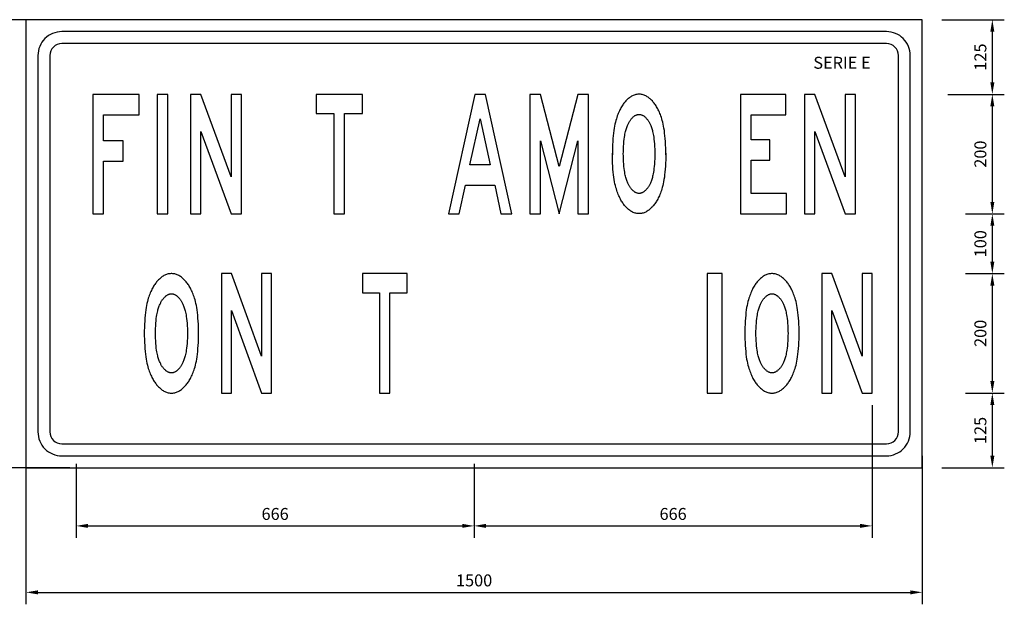
# Model space of a CAD drawing. Units: millimetres. Extents: x -211 to 763, y -403 to 123.
# Drawn here: x 18 to 20, y 3 to 4 of the extents above; entities that cross this region are included whole.
import ezdxf
from ezdxf.enums import TextEntityAlignment as Align

# ---------------------------------------------------------------- set-up
doc = ezdxf.new("R2010")
doc.units = ezdxf.units.MM
doc.header["$LTSCALE"] = 10
doc.layers.get('0').update_dxf_attribs({"linetype": 'CONTINUOUS'})
doc.layers.get('DEFPOINTS').update_dxf_attribs({"linetype": 'CONTINUOUS'})
for name, color, linetype in [('G-ACOTADO', 9, 'CONTINUOUS'), ('G-SIMBOLOGIA', 2, 'CONTINUOUS'), ('G-TEXTOS-NOTAS', 7, 'CONTINUOUS')]:
    doc.layers.add(name, color=color, linetype=linetype)
doc.styles.add('01COTAS', font='romans.shx')
doc.styles.add('10-NOTAS', font='romans.shx', dxfattribs={"height": 0.02})
doc.dimstyles.new('DIM-10-PLANTA', dxfattribs={"dimscale": 0.01, "dimtxt": 2, "dimasz": 2, "dimexe": 2, "dimexo": 2, "dimgap": 1, "dimtad": 1, "dimdec": 0, "dimlfac": 1000, "dimdsep": 46, "dimtxsty": '01COTAS', "dimcen": 25, "dimclrd": 9, "dimclre": 9, "dimclrt": 7, "dimadec": 0, "dimazin": 0, "dimtfac": 1, "dimtdec": 0, "dimtmove": 2, "dimatfit": 3, "dimfxl": 1, "dimtolj": 1, "dimtzin": 0, "dimarcsym": 0})

# ---------------------------------------------------------------- blocks, each defined once
blk = doc.blocks.new('A$C15540DA4')
at = {"color": 6}
blk.add_lwpolyline([(0.0268, 0.2), (0, 0.2), (0, 0), (0.0268, 0), (0.0268, 0.138), (0.1072, 0), (0.134, 0), (0.134, 0.2), (0.1072, 0.2), (0.1072, 0.062)], close=True, dxfattribs=at)
blk = doc.blocks.new('A$C57214199')
at = {"color": 6}
blk.add_lwpolyline([(0.0751, 0.168), (0.122, 0.168), (0.122, 0.2), (0, 0.2), (0, 0.168), (0.0468, 0.168), (0.0468, 0), (0.0751, 0)], close=True, dxfattribs=at)
blk = doc.blocks.new('*D108')
at = {"layer": 'DEFPOINTS', "color": 0, "transparency": 16777216}
for p in [(18.3601, 3.5642), (19.8601, 3.5642), (19.8601, 3.3157)]:
    blk.add_point(p, dxfattribs=at)
at = {"layer": 'G-ACOTADO', "color": 9, "lineweight": -2, "transparency": 16777216}
for p, q in [((18.3601, 3.5442), (18.3601, 3.2957)), ((19.8601, 3.5442), (19.8601, 3.2957)), ((18.3801, 3.3157), (19.8401, 3.3157))]:
    blk.add_line(p, q, dxfattribs=at)
at = {"layer": 'G-ACOTADO', "color": 9, "transparency": 16777216}
for points in [[(18.3801, 3.319), (18.3801, 3.3123), (18.3601, 3.3157)], [(19.8401, 3.319), (19.8401, 3.3123), (19.8601, 3.3157)]]:
    blk.add_solid(points, dxfattribs=at)
at = {"layer": 'G-ACOTADO', "color": 7, "transparency": 16777216, "insert": (19.1101, 3.3357), "char_height": 0.02, "attachment_point": 5, "style": '01COTAS'}
blk.add_mtext('\\A1;1500', dxfattribs=at)
blk = doc.blocks.new('*D109')
at = {"layer": 'DEFPOINTS', "color": 0, "transparency": 16777216}
for p in [(18.4441, 3.5509), (19.1101, 3.5509), (19.1101, 3.4269)]:
    blk.add_point(p, dxfattribs=at)
at = {"layer": 'G-ACOTADO', "color": 9, "lineweight": -2, "transparency": 16777216}
for p, q in [((18.4441, 3.5309), (18.4441, 3.4069)), ((19.1101, 3.5309), (19.1101, 3.4069)), ((18.4641, 3.4269), (19.0901, 3.4269))]:
    blk.add_line(p, q, dxfattribs=at)
at = {"layer": 'G-ACOTADO', "color": 9, "transparency": 16777216}
for points in [[(18.4641, 3.4303), (18.4641, 3.4236), (18.4441, 3.4269)], [(19.0901, 3.4303), (19.0901, 3.4236), (19.1101, 3.4269)]]:
    blk.add_solid(points, dxfattribs=at)
at = {"layer": 'G-ACOTADO', "color": 7, "transparency": 16777216, "insert": (18.7771, 3.4469), "char_height": 0.02, "attachment_point": 5, "style": '01COTAS'}
blk.add_mtext('\\A1;666', dxfattribs=at)
blk = doc.blocks.new('*D110')
at = {"layer": 'DEFPOINTS', "color": 0, "transparency": 16777216}
for p in [(19.7761, 3.6492), (19.1101, 3.5509), (19.7761, 3.4269)]:
    blk.add_point(p, dxfattribs=at)
at = {"layer": 'G-ACOTADO', "color": 9, "lineweight": -2, "transparency": 16777216}
for p, q in [((19.7761, 3.6292), (19.7761, 3.4069)), ((19.1301, 3.4269), (19.7561, 3.4269))]:
    blk.add_line(p, q, dxfattribs=at)
at = {"layer": 'G-ACOTADO', "color": 9, "transparency": 16777216}
for points in [[(19.1301, 3.4303), (19.1301, 3.4236), (19.1101, 3.4269)], [(19.7561, 3.4303), (19.7561, 3.4236), (19.7761, 3.4269)]]:
    blk.add_solid(points, dxfattribs=at)
at = {"layer": 'G-ACOTADO', "color": 7, "transparency": 16777216, "insert": (19.4431, 3.4469), "char_height": 0.02, "attachment_point": 5, "style": '01COTAS'}
blk.add_mtext('\\A1;666', dxfattribs=at)
blk = doc.blocks.new('*D111')
at = {"layer": 'DEFPOINTS', "color": 0, "transparency": 16777216}
for p in [(18.4534, 4.2742), (18.2371, 3.5242), (18.4534, 3.5242)]:
    blk.add_point(p, dxfattribs=at)
at = {"layer": 'G-ACOTADO', "color": 9, "lineweight": -2, "transparency": 16777216}
for p, q in [((18.4334, 4.2742), (18.2171, 4.2742)), ((18.2371, 4.2542), (18.2371, 3.5442)), ((18.4334, 3.5242), (18.2171, 3.5242))]:
    blk.add_line(p, q, dxfattribs=at)
at = {"layer": 'G-ACOTADO', "color": 9, "transparency": 16777216}
for points in [[(18.2338, 4.2542), (18.2404, 4.2542), (18.2371, 4.2742)], [(18.2338, 3.5442), (18.2404, 3.5442), (18.2371, 3.5242)]]:
    blk.add_solid(points, dxfattribs=at)
at = {"layer": 'G-ACOTADO', "color": 7, "transparency": 16777216, "insert": (18.2171, 3.8992), "char_height": 0.02, "attachment_point": 5, "rotation": 90, "style": '01COTAS'}
blk.add_mtext('\\A1;750', dxfattribs=at)
blk = doc.blocks.new('*D112')
at = {"layer": 'DEFPOINTS', "color": 0, "transparency": 16777216}
for p in [(19.8726, 4.2742), (19.8826, 4.1492), (19.9773, 4.1492)]:
    blk.add_point(p, dxfattribs=at)
at = {"layer": 'G-ACOTADO', "color": 9, "lineweight": -2, "transparency": 16777216}
for p, q in [((19.8926, 4.2742), (19.9973, 4.2742)), ((19.9773, 4.2542), (19.9773, 4.1692)), ((19.9026, 4.1492), (19.9973, 4.1492))]:
    blk.add_line(p, q, dxfattribs=at)
at = {"layer": 'G-ACOTADO', "color": 9, "transparency": 16777216}
for points in [[(19.974, 4.2542), (19.9807, 4.2542), (19.9773, 4.2742)], [(19.974, 4.1692), (19.9807, 4.1692), (19.9773, 4.1492)]]:
    blk.add_solid(points, dxfattribs=at)
at = {"layer": 'G-ACOTADO', "color": 7, "transparency": 16777216, "insert": (19.9573, 4.2117), "char_height": 0.02, "attachment_point": 5, "rotation": 90, "style": '01COTAS'}
blk.add_mtext('\\A1;125', dxfattribs=at)
blk = doc.blocks.new('*D113')
at = {"layer": 'DEFPOINTS', "color": 0, "transparency": 16777216}
for p in [(19.8826, 4.1492), (19.9126, 3.9492), (19.9773, 3.9492)]:
    blk.add_point(p, dxfattribs=at)
at = {"layer": 'G-ACOTADO', "color": 9, "lineweight": -2, "transparency": 16777216}
for p, q in [((19.9773, 4.1292), (19.9773, 3.9692)), ((19.9326, 3.9492), (19.9973, 3.9492))]:
    blk.add_line(p, q, dxfattribs=at)
at = {"layer": 'G-ACOTADO', "color": 9, "transparency": 16777216}
for points in [[(19.974, 4.1292), (19.9807, 4.1292), (19.9773, 4.1492)], [(19.974, 3.9692), (19.9807, 3.9692), (19.9773, 3.9492)]]:
    blk.add_solid(points, dxfattribs=at)
at = {"layer": 'G-ACOTADO', "color": 7, "transparency": 16777216, "insert": (19.9573, 4.0492), "char_height": 0.02, "attachment_point": 5, "rotation": 90, "style": '01COTAS'}
blk.add_mtext('\\A1;200', dxfattribs=at)
blk = doc.blocks.new('*D114')
at = {"layer": 'DEFPOINTS', "color": 0, "transparency": 16777216}
for p in [(19.9126, 3.9492), (19.9126, 3.8492), (19.9773, 3.8492)]:
    blk.add_point(p, dxfattribs=at)
at = {"layer": 'G-ACOTADO', "color": 9, "lineweight": -2, "transparency": 16777216}
for p, q in [((19.9773, 3.9292), (19.9773, 3.8692)), ((19.9326, 3.8492), (19.9973, 3.8492))]:
    blk.add_line(p, q, dxfattribs=at)
at = {"layer": 'G-ACOTADO', "color": 9, "transparency": 16777216}
for points in [[(19.974, 3.9292), (19.9807, 3.9292), (19.9773, 3.9492)], [(19.974, 3.8692), (19.9807, 3.8692), (19.9773, 3.8492)]]:
    blk.add_solid(points, dxfattribs=at)
at = {"layer": 'G-ACOTADO', "color": 7, "transparency": 16777216, "insert": (19.9573, 3.8992), "char_height": 0.02, "attachment_point": 5, "rotation": 90, "style": '01COTAS'}
blk.add_mtext('\\A1;100', dxfattribs=at)
blk = doc.blocks.new('*D115')
at = {"layer": 'DEFPOINTS', "color": 0, "transparency": 16777216}
for p in [(19.9126, 3.8492), (19.9126, 3.6492), (19.9773, 3.6492)]:
    blk.add_point(p, dxfattribs=at)
at = {"layer": 'G-ACOTADO', "color": 9, "lineweight": -2, "transparency": 16777216}
for p, q in [((19.9773, 3.8292), (19.9773, 3.6692)), ((19.9326, 3.6492), (19.9973, 3.6492))]:
    blk.add_line(p, q, dxfattribs=at)
at = {"layer": 'G-ACOTADO', "color": 9, "transparency": 16777216}
for points in [[(19.974, 3.8292), (19.9807, 3.8292), (19.9773, 3.8492)], [(19.974, 3.6692), (19.9807, 3.6692), (19.9773, 3.6492)]]:
    blk.add_solid(points, dxfattribs=at)
at = {"layer": 'G-ACOTADO', "color": 7, "transparency": 16777216, "insert": (19.9573, 3.7492), "char_height": 0.02, "attachment_point": 5, "rotation": 90, "style": '01COTAS'}
blk.add_mtext('\\A1;200', dxfattribs=at)
blk = doc.blocks.new('*D116')
at = {"layer": 'DEFPOINTS', "color": 0, "transparency": 16777216}
for p in [(19.9126, 3.6492), (19.8726, 3.5242), (19.9773, 3.5242)]:
    blk.add_point(p, dxfattribs=at)
at = {"layer": 'G-ACOTADO', "color": 9, "lineweight": -2, "transparency": 16777216}
for p, q in [((19.9773, 3.6292), (19.9773, 3.5442)), ((19.8926, 3.5242), (19.9973, 3.5242))]:
    blk.add_line(p, q, dxfattribs=at)
at = {"layer": 'G-ACOTADO', "color": 9, "transparency": 16777216}
for points in [[(19.974, 3.6292), (19.9807, 3.6292), (19.9773, 3.6492)], [(19.974, 3.5442), (19.9807, 3.5442), (19.9773, 3.5242)]]:
    blk.add_solid(points, dxfattribs=at)
at = {"layer": 'G-ACOTADO', "color": 7, "transparency": 16777216, "insert": (19.9573, 3.5867), "char_height": 0.02, "attachment_point": 5, "rotation": 90, "style": '01COTAS'}
blk.add_mtext('\\A1;125', dxfattribs=at)

msp = doc.modelspace()

# ---------------------------------------------------------------- linework, layer by layer
at = {"layer": 'G-SIMBOLOGIA', "color": 6}
for p, q in [((19.10312, 4.03122), (19.12006, 4.10826)), ((19.12006, 4.10826), (19.13701, 4.03122)), ((19.13701, 4.03122), (19.10312, 4.03122))]:
    msp.add_line(p, q, dxfattribs=at)
at = {"layer": 'G-SIMBOLOGIA'}
msp.add_lwpolyline([(18.36008, 3.52422), (19.86008, 3.52422), (19.86008, 4.27422), (18.36008, 4.27422)], close=True, dxfattribs=at)
for points in [[(18.42008, 3.54422), (19.80008, 3.54422, 0.4142136), (19.84008, 3.58422), (19.84008, 4.21422, 0.4142136), (19.80008, 4.25422), (18.42008, 4.25422, 0.4142136), (18.38008, 4.21422), (18.38008, 3.58422, 0.4142136)], [(18.42008, 3.56422), (19.80008, 3.56422, 0.4142136), (19.82008, 3.58422), (19.82008, 4.21422, 0.4142136), (19.80008, 4.23422), (18.42008, 4.23422, 0.4142136), (18.40008, 4.21422), (18.40008, 3.58422, 0.4142136)]]:
    msp.add_lwpolyline(points, format="xyb", close=True, dxfattribs=at)
at = {"layer": 'G-SIMBOLOGIA', "color": 6}
for points in [[(18.52276, 4.03722), (18.52276, 4.07122), (18.49003, 4.07122), (18.49003, 4.11522), (18.5495, 4.11522), (18.5495, 4.14922), (18.47208, 4.14922), (18.47208, 3.94922), (18.49003, 3.94922), (18.49003, 4.03722)], [(18.5795, 4.14922), (18.5795, 3.94922), (18.59759, 3.94922), (18.59759, 4.14922)], [(18.70363, 4.14922), (18.70363, 4.01122), (18.6526, 4.14922), (18.63559, 4.14922), (18.63559, 3.94922), (18.6526, 3.94922), (18.6526, 4.08722), (18.70363, 3.94922), (18.72065, 3.94922), (18.72065, 4.14922)], [(18.92306, 4.11722), (18.92306, 4.14922), (18.84565, 4.14922), (18.84565, 4.11722), (18.87538, 4.11722), (18.87538, 3.94922), (18.89333, 3.94922), (18.89333, 4.11722)], [(19.14449, 3.99722), (19.15504, 3.94922), (19.17306, 3.94922), (19.12907, 4.14922), (19.11105, 4.14922), (19.06706, 3.94922), (19.08508, 3.94922), (19.09564, 3.99722)], [(19.25242, 3.94922), (19.28343, 4.07122), (19.28343, 3.94922), (19.30161, 3.94922), (19.30161, 4.14922), (19.28343, 4.14922), (19.25242, 4.02841), (19.2214, 4.14922), (19.20323, 4.14922), (19.20323, 3.94922), (19.2214, 3.94922), (19.2214, 4.07122)], [(19.57356, 3.98322), (19.57356, 4.03922), (19.60523, 4.03922), (19.60523, 4.07322), (19.57356, 4.07322), (19.57356, 4.11522), (19.63162, 4.11522), (19.63162, 4.14922), (19.55561, 4.14922), (19.55561, 3.94922), (19.63303, 3.94922), (19.63303, 3.98322)], [(19.73107, 3.94922), (19.74808, 3.94922), (19.74808, 4.14922), (19.73107, 4.14922), (19.73107, 4.01122), (19.68004, 4.14922), (19.66303, 4.14922), (19.66303, 3.94922), (19.68004, 3.94922), (19.68004, 4.08722)], [(19.39383, 4.11313), (19.39452, 4.11263), (19.39521, 4.11208), (19.39591, 4.11148), (19.39662, 4.11082), (19.39734, 4.11012), (19.39805, 4.10938), (19.39872, 4.10863), (19.39937, 4.10786), (19.39999, 4.10709), (19.40059, 4.10629), (19.40117, 4.10546), (19.40173, 4.10461), (19.40228, 4.10372), (19.40282, 4.10278), (19.40335, 4.10179), (19.40389, 4.10072), (19.40444, 4.09957), (19.40499, 4.09832), (19.40556, 4.09696), (19.40614, 4.09548), (19.40673, 4.09389), (19.4073, 4.09224), (19.40783, 4.09058), (19.40833, 4.08887), (19.40882, 4.08705), (19.40929, 4.08506), (19.40975, 4.08284), (19.41019, 4.08033), (19.41063, 4.07748), (19.41104, 4.07423), (19.41143, 4.07056), (19.41178, 4.06655), (19.41208, 4.06223), (19.41233, 4.05767), (19.41252, 4.05291), (19.4126, 4.04955), (19.41252, 4.0462), (19.41233, 4.04144), (19.41208, 4.03688), (19.41178, 4.03256), (19.41143, 4.02854), (19.41104, 4.02488), (19.41063, 4.02162), (19.41019, 4.01878), (19.40975, 4.01627), (19.40929, 4.01405), (19.40882, 4.01205), (19.40833, 4.01023), (19.40783, 4.00852), (19.4073, 4.00687), (19.40673, 4.00522), (19.40614, 4.00362), (19.40556, 4.00214), (19.40499, 4.00078), (19.40444, 3.99954), (19.40389, 3.99839), (19.40335, 3.99732), (19.40282, 3.99633), (19.40228, 3.99539), (19.40173, 3.9945), (19.40117, 3.99364), (19.40059, 3.99282), (19.39999, 3.99202), (19.39937, 3.99124), (19.39872, 3.99048), (19.39805, 3.98973), (19.39734, 3.98899), (19.39662, 3.98828), (19.39591, 3.98763), (19.39521, 3.98703), (19.39452, 3.98648), (19.39383, 3.98598), (19.39315, 3.98552), (19.39246, 3.98512), (19.39177, 3.98475), (19.39106, 3.98442), (19.39033, 3.98413), (19.38957, 3.98388), (19.38877, 3.98367), (19.38794, 3.9835), (19.38708, 3.98338), (19.38637, 3.98332), (19.38616, 3.98332), (19.38595, 3.98332), (19.38524, 3.98338), (19.38438, 3.9835), (19.38355, 3.98367), (19.38275, 3.98388), (19.38199, 3.98413), (19.38126, 3.98442), (19.38055, 3.98475), (19.37986, 3.98512), (19.37917, 3.98552), (19.37849, 3.98598), (19.3778, 3.98648), (19.37711, 3.98703), (19.37641, 3.98763), (19.3757, 3.98828), (19.37498, 3.98899), (19.37427, 3.98973), (19.37359, 3.99048), (19.37295, 3.99124), (19.37233, 3.99202), (19.37173, 3.99282), (19.37115, 3.99364), (19.37059, 3.9945), (19.37004, 3.99539), (19.3695, 3.99633), (19.36897, 3.99732), (19.36843, 3.99839), (19.36788, 3.99954), (19.36733, 4.00078), (19.36676, 4.00214), (19.36618, 4.00362), (19.36559, 4.00522), (19.36502, 4.00687), (19.36449, 4.00852), (19.36398, 4.01023), (19.3635, 4.01205), (19.36303, 4.01405), (19.36257, 4.01627), (19.36213, 4.01878), (19.36169, 4.02162), (19.36128, 4.02488), (19.36089, 4.02854), (19.36054, 4.03256), (19.36024, 4.03688), (19.35999, 4.04144), (19.3598, 4.0462), (19.35972, 4.04955), (19.3598, 4.05291), (19.35999, 4.05767), (19.36024, 4.06223), (19.36054, 4.06655), (19.36089, 4.07056), (19.36128, 4.07423), (19.36169, 4.07748), (19.36213, 4.08033), (19.36257, 4.08284), (19.36303, 4.08506), (19.3635, 4.08705), (19.36398, 4.08887), (19.36449, 4.09058), (19.36502, 4.09224), (19.36559, 4.09389), (19.36618, 4.09548), (19.36676, 4.09696), (19.36733, 4.09832), (19.36788, 4.09957), (19.36843, 4.10072), (19.36897, 4.10179), (19.3695, 4.10278), (19.37004, 4.10372), (19.37059, 4.10461), (19.37115, 4.10546), (19.37173, 4.10629), (19.37233, 4.10709), (19.37295, 4.10786), (19.37359, 4.10863), (19.37427, 4.10938), (19.37498, 4.11012), (19.3757, 4.11082), (19.37641, 4.11148), (19.37711, 4.11208), (19.3778, 4.11263), (19.37849, 4.11313), (19.37917, 4.11358), (19.37986, 4.11399), (19.38055, 4.11436), (19.38126, 4.11468), (19.38199, 4.11497), (19.38275, 4.11522), (19.38355, 4.11544), (19.38438, 4.11561), (19.38524, 4.11573), (19.38595, 4.11579), (19.38616, 4.11579), (19.38637, 4.11579), (19.38708, 4.11573), (19.38794, 4.11561), (19.38877, 4.11544), (19.38957, 4.11522), (19.39033, 4.11497), (19.39106, 4.11468), (19.39177, 4.11436), (19.39246, 4.11399), (19.39315, 4.11358)], [(18.64866, 3.76452), (18.64837, 3.76976), (18.64801, 3.7748), (18.64758, 3.77961), (18.6471, 3.78414), (18.64655, 3.78838), (18.64594, 3.79229), (18.64529, 3.7959), (18.64459, 3.79924), (18.64385, 3.80232), (18.64308, 3.80518), (18.64228, 3.80785), (18.64146, 3.81035), (18.64062, 3.81272), (18.63978, 3.81497), (18.63892, 3.81711), (18.63806, 3.81916), (18.63718, 3.82111), (18.63628, 3.82298), (18.63536, 3.82476), (18.63443, 3.82646), (18.63347, 3.8281), (18.63249, 3.82966), (18.63149, 3.83116), (18.63046, 3.8326), (18.62941, 3.83398), (18.62834, 3.83531), (18.62724, 3.83658), (18.62612, 3.83781), (18.62497, 3.83898), (18.6238, 3.84012), (18.62261, 3.8412), (18.62138, 3.84223), (18.62013, 3.84321), (18.61885, 3.84413), (18.61754, 3.84498), (18.6162, 3.84577), (18.61482, 3.84648), (18.61341, 3.84712), (18.61197, 3.84768), (18.61049, 3.84816), (18.60897, 3.84856), (18.60742, 3.84887), (18.60584, 3.84909), (18.60422, 3.84923), (18.60358, 3.84922), (18.60293, 3.84923), (18.60132, 3.84909), (18.59973, 3.84887), (18.59818, 3.84856), (18.59667, 3.84816), (18.59519, 3.84768), (18.59374, 3.84712), (18.59233, 3.84648), (18.59095, 3.84577), (18.58961, 3.84498), (18.5883, 3.84413), (18.58702, 3.84321), (18.58577, 3.84223), (18.58454, 3.8412), (18.58335, 3.84012), (18.58218, 3.83898), (18.58103, 3.83781), (18.57991, 3.83658), (18.57881, 3.83531), (18.57774, 3.83398), (18.57669, 3.8326), (18.57566, 3.83116), (18.57466, 3.82966), (18.57368, 3.8281), (18.57273, 3.82646), (18.57179, 3.82476), (18.57087, 3.82298), (18.56998, 3.82111), (18.56909, 3.81916), (18.56823, 3.81711), (18.56737, 3.81497), (18.56653, 3.81272), (18.56569, 3.81035), (18.56487, 3.80785), (18.56408, 3.80518), (18.5633, 3.80232), (18.56256, 3.79924), (18.56186, 3.7959), (18.56121, 3.79229), (18.5606, 3.78838), (18.56006, 3.78414), (18.55957, 3.77961), (18.55914, 3.7748), (18.55878, 3.76976), (18.55849, 3.76452), (18.55828, 3.7591), (18.55813, 3.75355), (18.55809, 3.74922), (18.55813, 3.7449), (18.55828, 3.73934), (18.55849, 3.73393), (18.55878, 3.72868), (18.55914, 3.72364), (18.55957, 3.71884), (18.56006, 3.7143), (18.5606, 3.71006), (18.56121, 3.70615), (18.56186, 3.70254), (18.56256, 3.69921), (18.5633, 3.69613), (18.56408, 3.69326), (18.56487, 3.6906), (18.56569, 3.68809), (18.56653, 3.68573), (18.56737, 3.68348), (18.56823, 3.68133), (18.56909, 3.67928), (18.56998, 3.67733), (18.57087, 3.67547), (18.57179, 3.67369), (18.57273, 3.67198), (18.57368, 3.67035), (18.57466, 3.66878), (18.57566, 3.66728), (18.57669, 3.66584), (18.57774, 3.66446), (18.57881, 3.66314), (18.57991, 3.66186), (18.58103, 3.66064), (18.58218, 3.65946), (18.58335, 3.65833), (18.58454, 3.65724), (18.58577, 3.65621), (18.58702, 3.65524), (18.5883, 3.65432), (18.58961, 3.65346), (18.59095, 3.65268), (18.59233, 3.65196), (18.59374, 3.65133), (18.59519, 3.65076), (18.59667, 3.65028), (18.59818, 3.64989), (18.59973, 3.64957), (18.60132, 3.64935), (18.60293, 3.64922), (18.60358, 3.64923), (18.60422, 3.64922), (18.60584, 3.64935), (18.60742, 3.64957), (18.60897, 3.64989), (18.61049, 3.65028), (18.61197, 3.65076), (18.61341, 3.65133), (18.61482, 3.65196), (18.6162, 3.65268), (18.61754, 3.65346), (18.61885, 3.65432), (18.62013, 3.65524), (18.62138, 3.65621), (18.62261, 3.65724), (18.6238, 3.65833), (18.62497, 3.65946), (18.62612, 3.66064), (18.62724, 3.66186), (18.62834, 3.66314), (18.62941, 3.66446), (18.63046, 3.66584), (18.63149, 3.66728), (18.63249, 3.66878), (18.63347, 3.67035), (18.63443, 3.67198), (18.63536, 3.67369), (18.63628, 3.67547), (18.63718, 3.67733), (18.63806, 3.67928), (18.63892, 3.68133), (18.63978, 3.68348), (18.64062, 3.68573), (18.64146, 3.68809), (18.64228, 3.6906), (18.64308, 3.69326), (18.64385, 3.69613), (18.64459, 3.69921), (18.64529, 3.70254), (18.64594, 3.70615), (18.64655, 3.71006), (18.6471, 3.7143), (18.64758, 3.71884), (18.64801, 3.72364), (18.64837, 3.72868), (18.64866, 3.73393), (18.64888, 3.73934), (18.64902, 3.7449), (18.64907, 3.74922), (18.64902, 3.75355), (18.64888, 3.7591)], [(19.52506, 3.64922), (19.52506, 3.84922), (19.50006, 3.84922), (19.50006, 3.64922)], [(19.65364, 3.76452), (19.65335, 3.76976), (19.65299, 3.7748), (19.65257, 3.77961), (19.65208, 3.78414), (19.65153, 3.78838), (19.65093, 3.79229), (19.65027, 3.7959), (19.64957, 3.79924), (19.64883, 3.80232), (19.64806, 3.80518), (19.64726, 3.80785), (19.64644, 3.81035), (19.64561, 3.81272), (19.64476, 3.81497), (19.64391, 3.81711), (19.64304, 3.81916), (19.64216, 3.82111), (19.64126, 3.82298), (19.64034, 3.82476), (19.63941, 3.82646), (19.63845, 3.8281), (19.63747, 3.82966), (19.63647, 3.83116), (19.63544, 3.8326), (19.63439, 3.83398), (19.63332, 3.83531), (19.63222, 3.83658), (19.6311, 3.83781), (19.62996, 3.83898), (19.62879, 3.84012), (19.62759, 3.8412), (19.62637, 3.84223), (19.62512, 3.84321), (19.62384, 3.84413), (19.62253, 3.84498), (19.62118, 3.84577), (19.61981, 3.84648), (19.6184, 3.84712), (19.61695, 3.84768), (19.61547, 3.84816), (19.61395, 3.84856), (19.6124, 3.84887), (19.61082, 3.84909), (19.6092, 3.84923), (19.60856, 3.84922), (19.60792, 3.84923), (19.6063, 3.84909), (19.60471, 3.84887), (19.60316, 3.84856), (19.60165, 3.84816), (19.60017, 3.84768), (19.59872, 3.84712), (19.59731, 3.84648), (19.59593, 3.84577), (19.59459, 3.84498), (19.59328, 3.84413), (19.592, 3.84321), (19.59075, 3.84223), (19.58953, 3.8412), (19.58833, 3.84012), (19.58716, 3.83898), (19.58602, 3.83781), (19.5849, 3.83658), (19.5838, 3.83531), (19.58272, 3.83398), (19.58167, 3.8326), (19.58065, 3.83116), (19.57964, 3.82966), (19.57866, 3.8281), (19.57771, 3.82646), (19.57677, 3.82476), (19.57586, 3.82298), (19.57496, 3.82111), (19.57408, 3.81916), (19.57321, 3.81711), (19.57236, 3.81497), (19.57151, 3.81272), (19.57068, 3.81035), (19.56986, 3.80785), (19.56906, 3.80518), (19.56829, 3.80232), (19.56755, 3.79924), (19.56685, 3.7959), (19.56619, 3.79229), (19.56559, 3.78838), (19.56504, 3.78414), (19.56455, 3.77961), (19.56413, 3.7748), (19.56377, 3.76976), (19.56348, 3.76452), (19.56326, 3.7591), (19.56312, 3.75355), (19.56307, 3.74922), (19.56312, 3.7449), (19.56326, 3.73934), (19.56348, 3.73393), (19.56377, 3.72868), (19.56413, 3.72364), (19.56455, 3.71884), (19.56504, 3.7143), (19.56559, 3.71006), (19.56619, 3.70615), (19.56685, 3.70254), (19.56755, 3.69921), (19.56829, 3.69613), (19.56906, 3.69326), (19.56986, 3.6906), (19.57068, 3.68809), (19.57151, 3.68573), (19.57236, 3.68348), (19.57321, 3.68133), (19.57408, 3.67928), (19.57496, 3.67733), (19.57586, 3.67547), (19.57677, 3.67369), (19.57771, 3.67198), (19.57866, 3.67035), (19.57964, 3.66878), (19.58065, 3.66728), (19.58167, 3.66584), (19.58272, 3.66446), (19.5838, 3.66314), (19.5849, 3.66186), (19.58602, 3.66064), (19.58716, 3.65946), (19.58833, 3.65833), (19.58953, 3.65724), (19.59075, 3.65621), (19.592, 3.65524), (19.59328, 3.65432), (19.59459, 3.65346), (19.59593, 3.65268), (19.59731, 3.65196), (19.59872, 3.65133), (19.60017, 3.65076), (19.60165, 3.65028), (19.60316, 3.64989), (19.60471, 3.64957), (19.6063, 3.64935), (19.60792, 3.64922), (19.60856, 3.64923), (19.6092, 3.64922), (19.61082, 3.64935), (19.6124, 3.64957), (19.61395, 3.64989), (19.61547, 3.65028), (19.61695, 3.65076), (19.6184, 3.65133), (19.61981, 3.65196), (19.62118, 3.65268), (19.62253, 3.65346), (19.62384, 3.65432), (19.62512, 3.65524), (19.62637, 3.65621), (19.62759, 3.65724), (19.62879, 3.65833), (19.62996, 3.65946), (19.6311, 3.66064), (19.63222, 3.66186), (19.63332, 3.66314), (19.63439, 3.66446), (19.63544, 3.66584), (19.63647, 3.66728), (19.63747, 3.66878), (19.63845, 3.67035), (19.63941, 3.67198), (19.64034, 3.67369), (19.64126, 3.67547), (19.64216, 3.67733), (19.64304, 3.67928), (19.64391, 3.68133), (19.64476, 3.68348), (19.64561, 3.68573), (19.64644, 3.68809), (19.64726, 3.6906), (19.64806, 3.69326), (19.64883, 3.69613), (19.64957, 3.69921), (19.65027, 3.70254), (19.65093, 3.70615), (19.65153, 3.71006), (19.65208, 3.7143), (19.65257, 3.71884), (19.65299, 3.72364), (19.65335, 3.72868), (19.65364, 3.73393), (19.65386, 3.73934), (19.654, 3.7449), (19.65405, 3.74922), (19.654, 3.75355), (19.65386, 3.7591)], [(18.57722, 3.7619), (18.57753, 3.76622), (18.57788, 3.77023), (18.57828, 3.7739), (18.5787, 3.77715), (18.57914, 3.78), (18.57959, 3.78251), (18.58006, 3.78473), (18.58054, 3.78672), (18.58103, 3.78854), (18.58154, 3.79025), (18.58208, 3.79191), (18.58266, 3.79356), (18.58326, 3.79515), (18.58385, 3.79663), (18.58443, 3.79799), (18.58499, 3.79924), (18.58555, 3.80039), (18.58609, 3.80146), (18.58664, 3.80245), (18.58719, 3.80339), (18.58775, 3.80428), (18.58832, 3.80513), (18.5889, 3.80596), (18.58951, 3.80675), (18.59014, 3.80753), (18.5908, 3.8083), (18.59149, 3.80905), (18.59221, 3.80979), (18.59294, 3.81049), (18.59366, 3.81115), (18.59437, 3.81175), (18.59508, 3.8123), (18.59577, 3.8128), (18.59647, 3.81325), (18.59717, 3.81366), (18.59787, 3.81403), (18.59859, 3.81435), (18.59934, 3.81464), (18.60011, 3.81489), (18.60092, 3.81511), (18.60176, 3.81527), (18.60264, 3.8154), (18.60358, 3.81547), (18.60451, 3.8154), (18.60539, 3.81527), (18.60623, 3.81511), (18.60704, 3.81489), (18.60782, 3.81464), (18.60856, 3.81435), (18.60928, 3.81403), (18.60999, 3.81366), (18.61068, 3.81325), (18.61138, 3.8128), (18.61208, 3.8123), (18.61278, 3.81175), (18.61349, 3.81115), (18.61422, 3.81049), (18.61495, 3.80979), (18.61566, 3.80905), (18.61635, 3.8083), (18.61701, 3.80753), (18.61764, 3.80675), (18.61825, 3.80596), (18.61884, 3.80513), (18.61941, 3.80428), (18.61996, 3.80339), (18.62051, 3.80245), (18.62106, 3.80146), (18.62161, 3.80039), (18.62216, 3.79924), (18.62272, 3.79799), (18.6233, 3.79663), (18.62389, 3.79515), (18.62449, 3.79356), (18.62507, 3.79191), (18.62561, 3.79025), (18.62612, 3.78854), (18.62661, 3.78672), (18.62709, 3.78473), (18.62756, 3.78251), (18.62801, 3.78), (18.62845, 3.77715), (18.62888, 3.7739), (18.62927, 3.77023), (18.62963, 3.76622), (18.62993, 3.7619), (18.63018, 3.75734), (18.63038, 3.75258), (18.63046, 3.74922), (18.63038, 3.74587), (18.63018, 3.74111), (18.62993, 3.73654), (18.62963, 3.73223), (18.62927, 3.72821), (18.62888, 3.72455), (18.62845, 3.72129), (18.62801, 3.71844), (18.62756, 3.71594), (18.62709, 3.71372), (18.62661, 3.71172), (18.62612, 3.7099), (18.62561, 3.70819), (18.62507, 3.70654), (18.62449, 3.70489), (18.62389, 3.70329), (18.6233, 3.70181), (18.62272, 3.70045), (18.62216, 3.6992), (18.62161, 3.69805), (18.62106, 3.69699), (18.62051, 3.69599), (18.61996, 3.69506), (18.61941, 3.69417), (18.61884, 3.69331), (18.61825, 3.69249), (18.61764, 3.69169), (18.61701, 3.69091), (18.61635, 3.69015), (18.61566, 3.6894), (18.61495, 3.68866), (18.61422, 3.68795), (18.61349, 3.6873), (18.61278, 3.6867), (18.61208, 3.68615), (18.61138, 3.68564), (18.61068, 3.68519), (18.60999, 3.68478), (18.60928, 3.68442), (18.60856, 3.68409), (18.60782, 3.6838), (18.60704, 3.68355), (18.60623, 3.68334), (18.60539, 3.68317), (18.60451, 3.68305), (18.60358, 3.68297), (18.60264, 3.68305), (18.60176, 3.68317), (18.60092, 3.68334), (18.60011, 3.68355), (18.59934, 3.6838), (18.59859, 3.68409), (18.59787, 3.68442), (18.59717, 3.68478), (18.59647, 3.68519), (18.59577, 3.68564), (18.59508, 3.68615), (18.59437, 3.6867), (18.59366, 3.6873), (18.59294, 3.68795), (18.59221, 3.68866), (18.59149, 3.6894), (18.5908, 3.69015), (18.59014, 3.69091), (18.58951, 3.69169), (18.5889, 3.69249), (18.58832, 3.69331), (18.58775, 3.69417), (18.58719, 3.69506), (18.58664, 3.69599), (18.58609, 3.69699), (18.58555, 3.69805), (18.58499, 3.6992), (18.58443, 3.70045), (18.58385, 3.70181), (18.58326, 3.70329), (18.58266, 3.70489), (18.58208, 3.70654), (18.58154, 3.70819), (18.58103, 3.7099), (18.58054, 3.71172), (18.58006, 3.71372), (18.57959, 3.71594), (18.57914, 3.71844), (18.5787, 3.72129), (18.57828, 3.72455), (18.57788, 3.72821), (18.57753, 3.73223), (18.57722, 3.73654), (18.57697, 3.74111), (18.57678, 3.74587), (18.57669, 3.74922), (18.57678, 3.75258), (18.57697, 3.75734)], [(19.5822, 3.7619), (19.58251, 3.76622), (19.58287, 3.77023), (19.58326, 3.7739), (19.58368, 3.77715), (19.58412, 3.78), (19.58458, 3.78251), (19.58504, 3.78473), (19.58552, 3.78672), (19.58601, 3.78854), (19.58652, 3.79025), (19.58707, 3.79191), (19.58765, 3.79356), (19.58825, 3.79515), (19.58884, 3.79663), (19.58941, 3.79799), (19.58998, 3.79924), (19.59053, 3.80039), (19.59108, 3.80146), (19.59162, 3.80245), (19.59217, 3.80339), (19.59273, 3.80428), (19.5933, 3.80513), (19.59389, 3.80596), (19.59449, 3.80675), (19.59513, 3.80753), (19.59578, 3.8083), (19.59647, 3.80905), (19.59719, 3.80979), (19.59792, 3.81049), (19.59864, 3.81115), (19.59935, 3.81175), (19.60006, 3.8123), (19.60076, 3.8128), (19.60145, 3.81325), (19.60215, 3.81366), (19.60285, 3.81403), (19.60357, 3.81435), (19.60432, 3.81464), (19.60509, 3.81489), (19.6059, 3.81511), (19.60674, 3.81527), (19.60762, 3.8154), (19.60856, 3.81547), (19.60949, 3.8154), (19.61037, 3.81527), (19.61122, 3.81511), (19.61202, 3.81489), (19.6128, 3.81464), (19.61354, 3.81435), (19.61426, 3.81403), (19.61497, 3.81366), (19.61566, 3.81325), (19.61636, 3.8128), (19.61706, 3.8123), (19.61776, 3.81175), (19.61848, 3.81115), (19.6192, 3.81049), (19.61993, 3.80979), (19.62065, 3.80905), (19.62133, 3.8083), (19.62199, 3.80753), (19.62262, 3.80675), (19.62323, 3.80596), (19.62382, 3.80513), (19.62439, 3.80428), (19.62495, 3.80339), (19.6255, 3.80245), (19.62604, 3.80146), (19.62659, 3.80039), (19.62714, 3.79924), (19.62771, 3.79799), (19.62828, 3.79663), (19.62887, 3.79515), (19.62947, 3.79356), (19.63005, 3.79191), (19.63059, 3.79025), (19.63111, 3.78854), (19.6316, 3.78672), (19.63207, 3.78473), (19.63254, 3.78251), (19.633, 3.78), (19.63344, 3.77715), (19.63386, 3.7739), (19.63425, 3.77023), (19.63461, 3.76622), (19.63492, 3.7619), (19.63517, 3.75734), (19.63536, 3.75258), (19.63544, 3.74922), (19.63536, 3.74587), (19.63517, 3.74111), (19.63492, 3.73654), (19.63461, 3.73223), (19.63425, 3.72821), (19.63386, 3.72455), (19.63344, 3.72129), (19.633, 3.71844), (19.63254, 3.71594), (19.63207, 3.71372), (19.6316, 3.71172), (19.63111, 3.7099), (19.63059, 3.70819), (19.63005, 3.70654), (19.62947, 3.70489), (19.62887, 3.70329), (19.62828, 3.70181), (19.62771, 3.70045), (19.62714, 3.6992), (19.62659, 3.69805), (19.62604, 3.69699), (19.6255, 3.69599), (19.62495, 3.69506), (19.62439, 3.69417), (19.62382, 3.69331), (19.62323, 3.69249), (19.62262, 3.69169), (19.62199, 3.69091), (19.62133, 3.69015), (19.62065, 3.6894), (19.61993, 3.68866), (19.6192, 3.68795), (19.61848, 3.6873), (19.61776, 3.6867), (19.61706, 3.68615), (19.61636, 3.68564), (19.61566, 3.68519), (19.61497, 3.68478), (19.61426, 3.68442), (19.61354, 3.68409), (19.6128, 3.6838), (19.61202, 3.68355), (19.61122, 3.68334), (19.61037, 3.68317), (19.60949, 3.68305), (19.60856, 3.68297), (19.60762, 3.68305), (19.60674, 3.68317), (19.6059, 3.68334), (19.60509, 3.68355), (19.60432, 3.6838), (19.60357, 3.68409), (19.60285, 3.68442), (19.60215, 3.68478), (19.60145, 3.68519), (19.60076, 3.68564), (19.60006, 3.68615), (19.59935, 3.6867), (19.59864, 3.6873), (19.59792, 3.68795), (19.59719, 3.68866), (19.59647, 3.6894), (19.59578, 3.69015), (19.59513, 3.69091), (19.59449, 3.69169), (19.59389, 3.69249), (19.5933, 3.69331), (19.59273, 3.69417), (19.59217, 3.69506), (19.59162, 3.69599), (19.59108, 3.69699), (19.59053, 3.69805), (19.58998, 3.6992), (19.58941, 3.70045), (19.58884, 3.70181), (19.58825, 3.70329), (19.58765, 3.70489), (19.58707, 3.70654), (19.58652, 3.70819), (19.58601, 3.7099), (19.58552, 3.71172), (19.58504, 3.71372), (19.58458, 3.71594), (19.58412, 3.71844), (19.58368, 3.72129), (19.58326, 3.72455), (19.58287, 3.72821), (19.58251, 3.73223), (19.5822, 3.73654), (19.58195, 3.74111), (19.58176, 3.74587), (19.58167, 3.74922), (19.58176, 3.75258), (19.58195, 3.75734)]]:
    msp.add_lwpolyline(points, close=True, dxfattribs=at)
for points in [[(19.43091, 4.04821), (19.43085, 4.05388), (19.43071, 4.05943), (19.4305, 4.06485), (19.43021, 4.07009), (19.42986, 4.07513), (19.42944, 4.07994), (19.42896, 4.08448), (19.42842, 4.08871), (19.42783, 4.09263), (19.42718, 4.09623), (19.42649, 4.09957), (19.42577, 4.10265), (19.42501, 4.10551), (19.42422, 4.10818), (19.42342, 4.11068), (19.4226, 4.11305), (19.42177, 4.1153), (19.42092, 4.11744), (19.42007, 4.11949), (19.4192, 4.12144), (19.41832, 4.12331), (19.41742, 4.12509), (19.4165, 4.12679), (19.41556, 4.12843), (19.4146, 4.12999), (19.41361, 4.13149), (19.4126, 4.13293), (19.41157, 4.13431), (19.41051, 4.13564), (19.40943, 4.13691), (19.40833, 4.13814), (19.4072, 4.13931), (19.40605, 4.14045), (19.40488, 4.14153), (19.40367, 4.14256), (19.40244, 4.14354), (19.40119, 4.14446), (19.3999, 4.14531), (19.39858, 4.1461), (19.39722, 4.14681), (19.39583, 4.14745), (19.39441, 4.14801), (19.39295, 4.14849), (19.39146, 4.14889), (19.38994, 4.1492), (19.38838, 4.14942), (19.38679, 4.14956), (19.38616, 4.14955), (19.38553, 4.14956), (19.38394, 4.14942), (19.38238, 4.1492), (19.38085, 4.14889), (19.37936, 4.14849), (19.37791, 4.14801), (19.37649, 4.14745), (19.3751, 4.14681), (19.37374, 4.1461), (19.37242, 4.14531), (19.37113, 4.14446), (19.36987, 4.14354), (19.36864, 4.14256), (19.36744, 4.14153), (19.36627, 4.14045), (19.36512, 4.13931), (19.36399, 4.13814), (19.36289, 4.13691), (19.36181, 4.13564), (19.36075, 4.13431), (19.35972, 4.13293), (19.35871, 4.13149), (19.35772, 4.12999), (19.35676, 4.12843), (19.35582, 4.12679), (19.3549, 4.12509), (19.354, 4.12331), (19.35311, 4.12144), (19.35225, 4.11949), (19.35139, 4.11744), (19.35055, 4.1153), (19.34972, 4.11305), (19.3489, 4.11068), (19.3481, 4.10818), (19.34731, 4.10551), (19.34655, 4.10265), (19.34583, 4.09957), (19.34514, 4.09623), (19.34449, 4.09263), (19.3439, 4.08871), (19.34336, 4.08448), (19.34288, 4.07994), (19.34246, 4.07513), (19.34211, 4.07009), (19.34182, 4.06485), (19.34161, 4.05943), (19.34147, 4.05388), (19.34141, 4.04821)], [(19.43091, 4.05089), (19.43085, 4.04523), (19.43071, 4.03967), (19.4305, 4.03426), (19.43021, 4.02901), (19.42986, 4.02397), (19.42944, 4.01917), (19.42896, 4.01463), (19.42842, 4.0104), (19.42783, 4.00648), (19.42718, 4.00287), (19.42649, 3.99954), (19.42577, 3.99646), (19.42501, 3.9936), (19.42422, 3.99093), (19.42342, 3.98842), (19.4226, 3.98606), (19.42177, 3.98381), (19.42092, 3.98166), (19.42007, 3.97962), (19.4192, 3.97766), (19.41832, 3.9758), (19.41742, 3.97402), (19.4165, 3.97231), (19.41556, 3.97068), (19.4146, 3.96912), (19.41361, 3.96761), (19.4126, 3.96618), (19.41157, 3.96479), (19.41051, 3.96347), (19.40943, 3.96219), (19.40833, 3.96097), (19.4072, 3.95979), (19.40605, 3.95866), (19.40488, 3.95758), (19.40367, 3.95654), (19.40244, 3.95557), (19.40119, 3.95465), (19.3999, 3.9538), (19.39858, 3.95301), (19.39722, 3.9523), (19.39583, 3.95166), (19.39441, 3.9511), (19.39295, 3.95061), (19.39146, 3.95022), (19.38994, 3.94991), (19.38838, 3.94968), (19.38679, 3.94955), (19.38616, 3.94956), (19.38553, 3.94955), (19.38394, 3.94968), (19.38238, 3.94991), (19.38085, 3.95022), (19.37936, 3.95061), (19.37791, 3.9511), (19.37649, 3.95166), (19.3751, 3.9523), (19.37374, 3.95301), (19.37242, 3.9538), (19.37113, 3.95465), (19.36987, 3.95557), (19.36864, 3.95654), (19.36744, 3.95758), (19.36627, 3.95866), (19.36512, 3.95979), (19.36399, 3.96097), (19.36289, 3.96219), (19.36181, 3.96347), (19.36075, 3.96479), (19.35972, 3.96618), (19.35871, 3.96761), (19.35772, 3.96912), (19.35676, 3.97068), (19.35582, 3.97231), (19.3549, 3.97402), (19.354, 3.9758), (19.35311, 3.97766), (19.35225, 3.97962), (19.35139, 3.98166), (19.35055, 3.98381), (19.34972, 3.98606), (19.3489, 3.98842), (19.3481, 3.99093), (19.34731, 3.9936), (19.34655, 3.99646), (19.34583, 3.99954), (19.34514, 4.00287), (19.34449, 4.00648), (19.3439, 4.0104), (19.34336, 4.01463), (19.34288, 4.01917), (19.34246, 4.02397), (19.34211, 4.02901), (19.34182, 4.03426), (19.34161, 4.03967), (19.34147, 4.04523), (19.34141, 4.05089)]]:
    msp.add_lwpolyline(points, dxfattribs=at)

# ---------------------------------------------------------------- block references
for name, p, xscale, zscale in [('A$C15540DA4', (18.68708, 3.64922), 0.6268656000000021, 0.6268656000000021), ('A$C57214199', (18.92308, 3.64922), 0.6147540000000049, 0.6147540000000049), ('A$C15540DA4', (19.69206, 3.64922), 0.6268656000000021, 0.6268656000000021)]:
    msp.add_blockref(name, p, dxfattribs=dict(at, xscale=xscale, zscale=zscale))

# ---------------------------------------------------------------- texts
at = {"layer": 'G-TEXTOS-NOTAS', "style": '10-NOTAS'}
msp.add_text('SERIE E', height=0.02, dxfattribs=at).set_placement((19.72571, 4.19953), align=Align.MIDDLE)

# ---------------------------------------------------------------- dimensions: what is measured, and where the dimension line sits
at = {"layer": 'G-ACOTADO'}
for base, p1, p2, override, picture, middle in [((18.2371, 3.52422), (18.4534, 4.27422), (18.4534, 3.52422), {"dimdec": 0, "dimlfac": 1000, "dimzin": 8, "dimtxsty": '01COTAS'}, '*D111', (18.2171, 3.89922)), ((19.97735, 4.14922), (19.87261, 4.27422), (19.88261, 4.14922), {"dimdec": 0, "dimlfac": 1000, "dimzin": 8, "dimtxsty": '01COTAS'}, '*D112', (19.95735, 4.21172)), ((19.97735, 3.94922), (19.88261, 4.14922), (19.91261, 3.94922), {"dimdec": 0, "dimlfac": 1000, "dimzin": 8, "dimtxsty": '01COTAS', "dimse1": 1, "dimtmove": 1, "dimatfit": 3}, '*D113', (19.95735, 4.04922)), ((19.97735, 3.84922), (19.91261, 3.94922), (19.91261, 3.84922), {"dimdec": 0, "dimlfac": 1000, "dimzin": 8, "dimtxsty": '01COTAS', "dimse1": 1, "dimtmove": 1, "dimatfit": 3}, '*D114', (19.95735, 3.89922)), ((19.97735, 3.64922), (19.91261, 3.84922), (19.91261, 3.64922), {"dimdec": 0, "dimlfac": 1000, "dimzin": 8, "dimtxsty": '01COTAS', "dimse1": 1, "dimtmove": 1, "dimatfit": 3}, '*D115', (19.95735, 3.74922)), ((19.97735, 3.52422), (19.91261, 3.64922), (19.87261, 3.52422), {"dimdec": 0, "dimlfac": 1000, "dimzin": 8, "dimtxsty": '01COTAS', "dimse1": 1, "dimtmove": 1, "dimatfit": 3}, '*D116', (19.95735, 3.58672))]:
    dim = msp.add_linear_dim(base=base, p1=p1, p2=p2, angle=90, dimstyle='DIM-10-PLANTA', override=override, dxfattribs=at)
    dim.commit()
    dim.dimension.update_dxf_attribs({"geometry": picture, "text_midpoint": middle})
for base, p1, p2, override, picture, middle in [((19.77606, 3.42693), (19.11008, 3.55089), (19.77606, 3.64922), {"dimdec": 0, "dimlfac": 1000, "dimzin": 8, "dimtxsty": '01COTAS', "dimse1": 1, "dimtmove": 1, "dimatfit": 3}, '*D110', (19.44307, 3.44693)), ((19.86008, 3.31566), (18.36008, 3.56422), (19.86008, 3.56422), {"dimdec": 0, "dimlfac": 1000, "dimzin": 8, "dimtxsty": '01COTAS'}, '*D108', (19.11008, 3.33566)), ((19.11008, 3.42693), (18.44408, 3.55089), (19.11008, 3.55089), {"dimdec": 0, "dimlfac": 1000, "dimzin": 8}, '*D109', (18.77708, 3.44693))]:
    dim = msp.add_linear_dim(base=base, p1=p1, p2=p2, dimstyle='DIM-10-PLANTA', override=override, dxfattribs=at)
    dim.commit()
    dim.dimension.update_dxf_attribs({"geometry": picture, "text_midpoint": middle})

doc.saveas('drawing.dxf')
